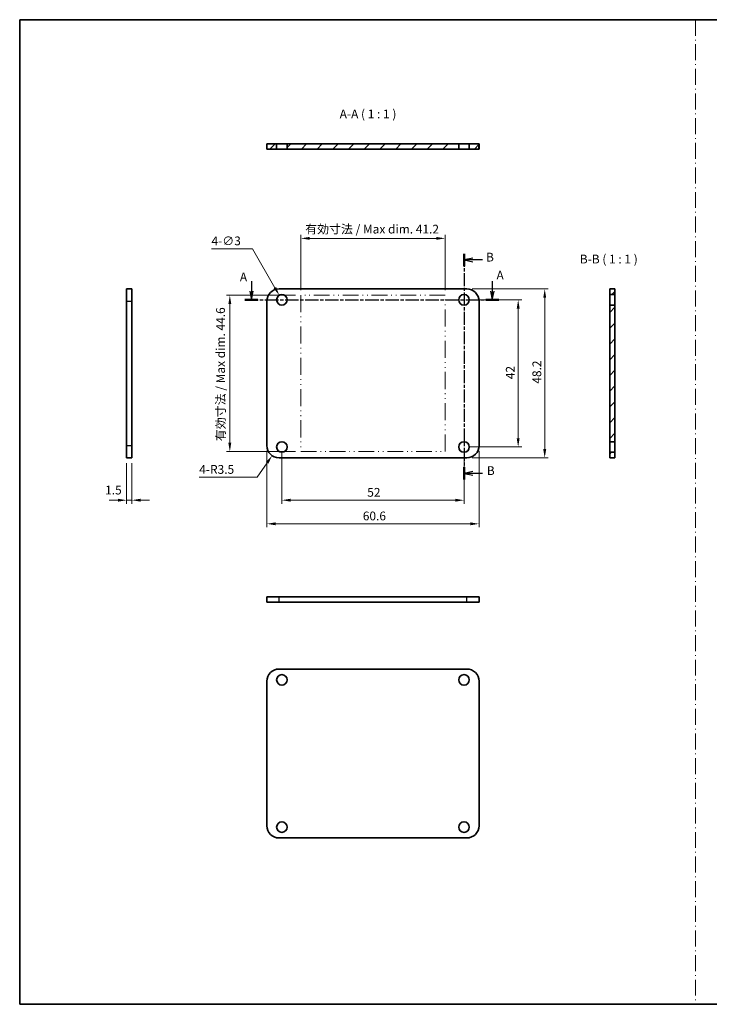
# Model space of a CAD drawing. Units: millimetres. Extents: x 14 to 2205, y 8 to 430.
# Drawn here: x 1814 to 2011, y 8 to 289 of the extents above; entities that cross this region are included whole.
import ezdxf

# ---------------------------------------------------------------- set-up
doc = ezdxf.new("R2010")
doc.units = ezdxf.units.MM
for name, pattern in [('CHAIN', [0.3543, 0.2362, -0.0295, 0.0591, -0.0295]), ('DASH_DOT', [0.37, 0.24, -0.06, 0.01, -0.06]), ('DASH_DOUBLE_DOT', [0.4398, 0.24, -0.06, 0.0098, -0.06, 0.01, -0.06])]:
    doc.linetypes.add(name, pattern=pattern)
doc.layers.get('Defpoints').update_dxf_attribs({"lineweight": 25})
for name, color, linetype, lineweight in [('Border (ISO)', 7, 'Continuous', 35), ('Dimension (ISO)', 7, 'Continuous', 18), ('Hatch (ISO)', 1, 'Continuous', 18), ('Section Line (ISO)', 7, 'Continuous', 25), ('Sketch Geometry (ISO)', 7, 'Continuous', 18), ('Symbol (ISO)', 7, 'Continuous', 18), ('Visible (ISO)', 7, 'Continuous', 35), ('Visible Narrow (ISO)', 7, 'Continuous', 25)]:
    doc.layers.add(name, color=color, linetype=linetype, lineweight=lineweight)
doc.styles.add('Note Text (TK)', font='txt')
doc.dimstyles.new('Default - Method 1b (TK)', dxfattribs={"dimtxt": 2.5, "dimasz": 2.5, "dimexe": 1, "dimexo": 1.5, "dimgap": 1, "dimtad": 1, "dimtoh": 1, "dimrnd": 1e-08, "dimdsep": 46, "dimtxsty": 'Note Text (TK)', "dimcen": 0.09, "dimdle": 5, "dimclrd": 100, "dimclre": 100, "dimclrt": 7, "dimadec": 1, "dimazin": 1, "dimtfac": 1, "dimtmove": 0, "dimatfit": 3, "dimfxl": 1, "dimtolj": 1, "dimlwd": -1, "dimlwe": -1, "dimarcsym": 0})
pattern_1 = [(45, (1799.5, 6e-14), (-2.245064, 2.245064), [])]

# ---------------------------------------------------------------- blocks, each defined once
blk = doc.blocks.new('図面枠 tk図枠')
at = {"layer": 'Border (ISO)'}
for p, q in [((14.5, 289), (405.5, 289)), ((14.5, 289), (14.5, 8)), ((405.5, 289), (405.5, 8)), ((14.5, 8), (405.5, 8))]:
    blk.add_line(p, q, dxfattribs=at)
blk = doc.blocks.new('*D64')
at = {"layer": 'Defpoints', "color": 0}
for p in [(1888.86, 167.05), (1940.86, 167.05), (1940.86, 151.86)]:
    blk.add_point(p, dxfattribs=at)
at = {"layer": 'Dimension (ISO)', "color": 100}
for p, q in [((1888.86, 165.55), (1888.86, 150.86)), ((1940.86, 165.55), (1940.86, 150.86)), ((1891.36, 151.86), (1938.36, 151.86))]:
    blk.add_line(p, q, dxfattribs=at)
for points in [[(1891.36, 152.28), (1891.36, 151.44), (1888.86, 151.86)], [(1938.36, 152.28), (1938.36, 151.44), (1940.86, 151.86)]]:
    blk.add_solid(points, dxfattribs=at)
at = {"layer": 'Dimension (ISO)', "color": 7, "insert": (1913.23, 154.11), "char_height": 2.5, "attachment_point": 4, "style": 'Note Text (TK)'}
blk.add_mtext('\\A1;52', dxfattribs=at)
blk = doc.blocks.new('*D65')
at = {"layer": 'Defpoints', "color": 0}
for p in [(1884.56, 167.45), (1945.16, 167.45), (1945.16, 145.12)]:
    blk.add_point(p, dxfattribs=at)
at = {"layer": 'Dimension (ISO)', "color": 100}
for p, q in [((1884.56, 165.95), (1884.56, 144.12)), ((1945.16, 165.95), (1945.16, 144.12)), ((1887.06, 145.12), (1942.66, 145.12))]:
    blk.add_line(p, q, dxfattribs=at)
for points in [[(1887.06, 145.54), (1887.06, 144.71), (1884.56, 145.12)], [(1942.66, 145.54), (1942.66, 144.71), (1945.16, 145.12)]]:
    blk.add_solid(points, dxfattribs=at)
at = {"layer": 'Dimension (ISO)', "color": 7, "insert": (1911.96, 147.37), "char_height": 2.5, "attachment_point": 4, "style": 'Note Text (TK)'}
blk.add_mtext('\\A1;60.6', dxfattribs=at)
blk = doc.blocks.new('*D66')
at = {"layer": 'Defpoints', "color": 0}
for p in [(1940.86, 209.05), (1956.32, 209.05), (1940.86, 167.05)]:
    blk.add_point(p, dxfattribs=at)
at = {"layer": 'Dimension (ISO)', "color": 100}
for p, q in [((1942.36, 209.05), (1957.32, 209.05)), ((1956.32, 169.55), (1956.32, 206.55)), ((1942.36, 167.05), (1957.32, 167.05))]:
    blk.add_line(p, q, dxfattribs=at)
for points in [[(1955.91, 206.55), (1956.74, 206.55), (1956.32, 209.05)], [(1955.91, 169.55), (1956.74, 169.55), (1956.32, 167.05)]]:
    blk.add_solid(points, dxfattribs=at)
at = {"layer": 'Dimension (ISO)', "color": 7, "insert": (1954.07, 186.39), "char_height": 2.5, "attachment_point": 4, "rotation": 90, "style": 'Note Text (TK)'}
blk.add_mtext('\\A1;42', dxfattribs=at)
blk = doc.blocks.new('*D67')
at = {"layer": 'Defpoints', "color": 0}
for p in [(1941.66, 212.15), (1963.9, 212.15), (1941.66, 163.95)]:
    blk.add_point(p, dxfattribs=at)
at = {"layer": 'Dimension (ISO)', "color": 100}
for p, q in [((1943.16, 212.15), (1964.9, 212.15)), ((1963.9, 166.45), (1963.9, 209.65)), ((1943.16, 163.95), (1964.9, 163.95))]:
    blk.add_line(p, q, dxfattribs=at)
for points in [[(1963.48, 209.65), (1964.32, 209.65), (1963.9, 212.15)], [(1963.48, 166.45), (1964.32, 166.45), (1963.9, 163.95)]]:
    blk.add_solid(points, dxfattribs=at)
at = {"layer": 'Dimension (ISO)', "color": 7, "insert": (1961.65, 185.11), "char_height": 2.5, "attachment_point": 4, "rotation": 90, "style": 'Note Text (TK)'}
blk.add_mtext('\\A1;48.2', dxfattribs=at)
blk = doc.blocks.new('*D68')
at = {"layer": 'Defpoints', "color": 0}
for p in [(1888.11, 210.35), (1889.61, 207.75)]:
    blk.add_point(p, dxfattribs=at)
at = {"layer": 'Dimension (ISO)', "color": 100}
for p, q in [((1868.76, 223.62), (1880.45, 223.62)), ((1880.45, 223.62), (1886.86, 212.51)), ((1888.77, 209.05), (1888.95, 209.05)), ((1888.86, 208.96), (1888.86, 209.14))]:
    blk.add_line(p, q, dxfattribs=at)
blk.add_solid([(1887.22, 212.72), (1886.5, 212.31), (1888.11, 210.35)], dxfattribs=at)
at = {"layer": 'Dimension (ISO)', "color": 7, "insert": (1868.76, 225.87), "char_height": 2.5, "attachment_point": 4, "style": 'Note Text (TK)'}
blk.add_mtext('\\A1;4-∅3', dxfattribs=at)
blk = doc.blocks.new('*D69')
at = {"layer": 'Defpoints', "color": 0}
for p in [(1888.06, 167.45), (1886.07, 164.57)]:
    blk.add_point(p, dxfattribs=at)
at = {"layer": 'Dimension (ISO)', "color": 100}
for p, q in [((1881.81, 158.4), (1884.65, 162.51)), ((1865.27, 158.4), (1881.81, 158.4))]:
    blk.add_line(p, q, dxfattribs=at)
blk.add_solid([(1884.31, 162.75), (1884.99, 162.27), (1886.07, 164.57)], dxfattribs=at)
at = {"layer": 'Dimension (ISO)', "color": 7, "insert": (1865.27, 160.65), "char_height": 2.5, "attachment_point": 4, "style": 'Note Text (TK)'}
blk.add_mtext('\\A1;4-R3.5', dxfattribs=at)
blk = doc.blocks.new('*D70')
at = {"layer": 'Defpoints', "color": 0}
for p in [(1844.53, 163.95), (1846.03, 163.95), (1844.53, 151.86)]:
    blk.add_point(p, dxfattribs=at)
at = {"layer": 'Dimension (ISO)', "color": 100}
for p, q in [((1844.53, 162.45), (1844.53, 150.86)), ((1846.03, 162.45), (1846.03, 150.86)), ((1842.03, 151.86), (1839.53, 151.86)), ((1846.03, 151.86), (1844.53, 151.86)), ((1848.53, 151.86), (1851.03, 151.86))]:
    blk.add_line(p, q, dxfattribs=at)
for points in [[(1842.03, 152.28), (1842.03, 151.44), (1844.53, 151.86)], [(1848.53, 152.28), (1848.53, 151.44), (1846.03, 151.86)]]:
    blk.add_solid(points, dxfattribs=at)
at = {"layer": 'Dimension (ISO)', "color": 7, "insert": (1838.39, 154.76), "char_height": 2.5, "attachment_point": 4, "style": 'Note Text (TK)'}
blk.add_mtext('\\A1;1.5', dxfattribs=at)
blk = doc.blocks.new('*D71')
at = {"layer": 'Defpoints', "color": 0}
for p in [(1935.46, 226.59), (1894.26, 210.35), (1935.46, 210.35)]:
    blk.add_point(p, dxfattribs=at)
at = {"layer": 'Dimension (ISO)', "color": 100}
for p, q in [((1894.26, 211.85), (1894.26, 227.59)), ((1896.76, 226.59), (1932.96, 226.59)), ((1935.46, 211.85), (1935.46, 227.59))]:
    blk.add_line(p, q, dxfattribs=at)
for points in [[(1896.76, 227), (1896.76, 226.17), (1894.26, 226.59)], [(1932.96, 227), (1932.96, 226.17), (1935.46, 226.59)]]:
    blk.add_solid(points, dxfattribs=at)
at = {"layer": 'Dimension (ISO)', "color": 7, "insert": (1895.51, 229.23), "char_height": 2.5, "attachment_point": 4, "style": 'Note Text (TK)'}
blk.add_mtext('\\A1;有効寸法 / Max dim. 41.2', dxfattribs=at)
blk = doc.blocks.new('*D72')
at = {"layer": 'Defpoints', "color": 0}
for p in [(1894.26, 210.35), (1874, 165.75), (1894.26, 165.75)]:
    blk.add_point(p, dxfattribs=at)
at = {"layer": 'Dimension (ISO)', "color": 100}
for p, q in [((1892.76, 210.35), (1873, 210.35)), ((1874, 207.85), (1874, 168.25)), ((1892.76, 165.75), (1873, 165.75))]:
    blk.add_line(p, q, dxfattribs=at)
for points in [[(1873.58, 207.85), (1874.41, 207.85), (1874, 210.35)], [(1873.58, 168.25), (1874.41, 168.25), (1874, 165.75)]]:
    blk.add_solid(points, dxfattribs=at)
at = {"layer": 'Dimension (ISO)', "color": 7, "insert": (1871.35, 168.71), "char_height": 2.5, "attachment_point": 4, "rotation": 90, "style": 'Note Text (TK)'}
blk.add_mtext('\\A1;有効寸法 / Max dim. 44.6', dxfattribs=at)

msp = doc.modelspace()

# ---------------------------------------------------------------- hatches: boundary and pattern name
at = {"layer": 'Hatch (ISO)'}
h = msp.add_hatch(dxfattribs=at)
h.set_pattern_fill('ANSI31', color=256, scale=25.4, style=0)
h.set_pattern_definition(pattern_1)
h.paths.add_polyline_path([(1939.3597, 252.0689), (1939.3597, 253.5689), (1890.3597, 253.5689), (1890.3597, 252.0689)])
h.paths.add_polyline_path([(1945.1368, 252.0689), (1945.1368, 253.5689), (1942.3597, 253.5689), (1942.3597, 252.0689)])
h.paths.add_polyline_path([(1884.5827, 253.5689), (1884.5827, 252.0689), (1887.3597, 252.0689), (1887.3597, 253.5689)])
h = msp.add_hatch(dxfattribs=at)
h.set_pattern_fill('ANSI31', color=256, scale=25.4, style=0)
h.set_pattern_definition(pattern_1)
h.paths.add_polyline_path([(1983.9663, 207.5493), (1982.4663, 207.5493), (1982.4662, 168.5493), (1983.9662, 168.5493)])
h.paths.add_polyline_path([(1982.4662, 163.9495), (1983.9662, 163.9495), (1983.9662, 165.5493), (1982.4662, 165.5493)])
h.paths.add_polyline_path([(1983.9663, 212.1493), (1982.4663, 212.1493), (1982.4663, 210.5493), (1983.9663, 210.5493)])

# ---------------------------------------------------------------- linework, layer by layer
at = {"layer": 'Section Line (ISO)', "linetype": 'CHAIN', "ltscale": 15.631857}
msp.add_line((1940.8597, 222.2021), (1940.8596, 157.7417), dxfattribs=at)
at = {"layer": 'Section Line (ISO)', "linetype": 'Continuous', "lineweight": 50}
for p, q in [((1940.8597, 222.2021), (1940.8597, 218.6637)), ((1878.2991, 209.0494), (1882.0295, 209.0494)), ((1947.0633, 209.0494), (1950.7936, 209.0494)), ((1940.8596, 161.2801), (1940.8596, 157.7417))]:
    msp.add_line(p, q, dxfattribs=at)
at = {"layer": 'Section Line (ISO)', "linetype": 'Continuous'}
for p, q in [((1943.3597, 220.9329), (1940.8597, 220.4329)), ((1943.3597, 220.4329), (1940.8597, 220.4329)), ((1940.8597, 220.4329), (1943.3597, 219.9329)), ((1946.1635, 220.4329), (1943.3597, 220.4329)), ((1880.1643, 214.386), (1880.1643, 211.5494)), ((1948.9285, 214.386), (1948.9285, 211.5494)), ((1879.6643, 211.5494), (1880.1643, 209.0494)), ((1880.1643, 211.5494), (1880.1643, 209.0494)), ((1880.1643, 209.0494), (1880.6643, 211.5494)), ((1948.4285, 211.5494), (1948.9285, 209.0494)), ((1948.9285, 211.5494), (1948.9285, 209.0494)), ((1948.9285, 209.0494), (1949.4285, 211.5494)), ((1943.3596, 160.0109), (1940.8596, 159.5109)), ((1943.3596, 159.5109), (1940.8596, 159.5109)), ((1940.8596, 159.5109), (1943.3596, 159.0109)), ((1946.1634, 159.5109), (1943.3596, 159.5109))]:
    msp.add_line(p, q, dxfattribs=at)
at = {"layer": 'Section Line (ISO)', "linetype": 'CHAIN', "ltscale": 16.173716}
msp.add_line((1878.2991, 209.0494), (1950.7936, 209.0494), dxfattribs=at)
at = {"layer": 'Sketch Geometry (ISO)', "color": 4, "linetype": 'DASH_DOT', "lineweight": 18, "ltscale": 18.986607}
msp.add_line((2006.9843, 288.994), (2006.9843, 7.9922), dxfattribs=at)
at = {"layer": 'Sketch Geometry (ISO)', "color": 4, "linetype": 'DASH_DOUBLE_DOT', "lineweight": 18, "ltscale": 18.735788}
for p, q in [((1935.4598, 210.3494), (1894.2598, 210.3494)), ((1894.2598, 165.7494), (1935.4598, 165.7494))]:
    msp.add_line(p, q, dxfattribs=at)
at = {"layer": 'Sketch Geometry (ISO)', "color": 4, "linetype": 'DASH_DOUBLE_DOT', "lineweight": 18, "ltscale": 20.281946}
for p, q in [((1894.2598, 210.3494), (1894.2598, 165.7494)), ((1935.4598, 165.7494), (1935.4598, 210.3494))]:
    msp.add_line(p, q, dxfattribs=at)
at = {"layer": 'Visible (ISO)'}
for p, q in [((1884.5827, 253.5689), (1884.5597, 253.5689)), ((1884.5597, 253.5689), (1884.5597, 252.0689)), ((1884.5827, 253.5689), (1884.5827, 252.0689)), ((1887.3597, 253.5689), (1884.5827, 253.5689)), ((1887.3597, 252.0689), (1887.3597, 253.5689)), ((1887.3597, 253.5689), (1890.3597, 253.5689)), ((1939.3597, 253.5689), (1890.3597, 253.5689)), ((1890.3597, 253.5689), (1890.3597, 252.0689)), ((1939.3597, 252.0689), (1939.3597, 253.5689)), ((1939.3597, 253.5689), (1942.3597, 253.5689)), ((1945.1368, 253.5689), (1942.3597, 253.5689)), ((1942.3597, 253.5689), (1942.3597, 252.0689)), ((1945.1368, 252.0689), (1945.1368, 253.5689)), ((1945.1597, 253.5689), (1945.1368, 253.5689)), ((1945.1597, 253.5689), (1945.1597, 252.0689)), ((1945.1597, 253.5689), (1945.1598, 253.5689)), ((1945.1598, 253.5689), (1945.1598, 252.0689)), ((1884.5597, 252.0689), (1884.5827, 252.0689)), ((1884.5827, 252.0689), (1887.3597, 252.0689)), ((1890.3597, 252.0689), (1887.3597, 252.0689)), ((1890.3597, 252.0689), (1939.3597, 252.0689)), ((1942.3597, 252.0689), (1939.3597, 252.0689)), ((1942.3597, 252.0689), (1945.1368, 252.0689)), ((1945.1368, 252.0689), (1945.1597, 252.0689)), ((1945.1598, 252.0689), (1945.1597, 252.0689)), ((1844.5259, 212.1494), (1844.5259, 208.6494)), ((1844.5259, 212.1494), (1844.5259, 212.1494)), ((1844.5259, 212.1494), (1846.0259, 212.1494)), ((1846.0259, 208.6494), (1846.0259, 212.1494)), ((1846.0259, 212.1494), (1846.0259, 212.1494)), ((1914.8597, 212.1494), (1888.0597, 212.1494)), ((1941.6597, 212.1494), (1914.8597, 212.1494)), ((1983.9663, 212.1493), (1982.4663, 212.1493)), ((1982.4663, 212.1493), (1982.4663, 210.5493)), ((1983.9663, 210.5493), (1983.9663, 212.1493)), ((1844.5259, 188.0494), (1844.5259, 208.6494)), ((1846.0259, 208.6494), (1846.0259, 188.0494)), ((1884.5597, 208.6494), (1884.5597, 188.0494)), ((1945.1597, 188.0494), (1945.1597, 208.6494)), ((1982.4663, 210.5493), (1983.9663, 210.5493)), ((1982.4663, 207.5493), (1982.4663, 210.5493)), ((1983.9663, 210.5493), (1983.9663, 207.5493)), ((1982.4663, 207.5493), (1982.4662, 168.5493)), ((1983.9663, 207.5493), (1982.4663, 207.5493)), ((1983.9662, 168.5493), (1983.9663, 207.5493)), ((1844.5259, 167.4494), (1844.5259, 188.0494)), ((1846.0259, 188.0494), (1846.0259, 167.4494)), ((1884.5597, 188.0494), (1884.5598, 167.4494)), ((1945.1598, 167.4496), (1945.1597, 188.0494)), ((1844.5259, 167.4494), (1844.5259, 163.9494)), ((1846.0259, 163.9494), (1846.0259, 167.4494)), ((1982.4662, 168.5493), (1983.9662, 168.5493)), ((1982.4662, 165.5493), (1982.4662, 168.5493)), ((1983.9662, 168.5493), (1983.9662, 165.5493)), ((1844.5259, 163.9494), (1846.0259, 163.9494)), ((1888.0598, 163.9494), (1914.8598, 163.9494)), ((1914.8598, 163.9494), (1941.6598, 163.9496)), ((1983.9662, 165.5493), (1982.4662, 165.5493)), ((1982.4662, 165.5493), (1982.4662, 163.9495)), ((1982.4662, 163.9495), (1983.9662, 163.9495)), ((1982.4662, 163.9492), (1982.4662, 163.9495)), ((1982.4662, 163.9492), (1982.4662, 163.9492)), ((1983.9662, 163.9492), (1982.4662, 163.9492)), ((1983.9662, 163.9495), (1983.9662, 165.5493)), ((1983.9662, 163.9495), (1983.9662, 163.9492)), ((1983.9662, 163.9492), (1983.9662, 163.9492)), ((1884.5597, 124.3053), (1884.5598, 124.3053)), ((1884.5597, 122.8053), (1884.5597, 124.3053)), ((1888.0598, 124.3053), (1884.5598, 124.3053)), ((1888.0598, 124.3053), (1914.8598, 124.3053)), ((1914.8598, 124.3053), (1941.6598, 124.3053)), ((1945.1598, 124.3053), (1941.6598, 124.3053)), ((1945.1598, 122.8053), (1945.1598, 124.3053)), ((1884.5598, 122.8053), (1884.5597, 122.8053)), ((1884.5598, 122.8053), (1888.0598, 122.8053)), ((1914.8598, 122.8053), (1888.0598, 122.8053)), ((1941.6598, 122.8053), (1914.8598, 122.8053)), ((1941.6598, 122.8053), (1945.1598, 122.8053)), ((1914.8598, 103.6732), (1888.0598, 103.6732)), ((1941.6598, 103.673), (1914.8598, 103.6732)), ((1884.5598, 100.1732), (1884.5597, 79.5731)), ((1945.1597, 79.5731), (1945.1598, 100.1729)), ((1884.5597, 79.5731), (1884.5597, 58.9732)), ((1945.1597, 58.9732), (1945.1597, 79.5731)), ((1888.0597, 55.4732), (1914.8597, 55.4731)), ((1914.8597, 55.4731), (1941.6597, 55.4732))]:
    msp.add_line(p, q, dxfattribs=at)
for centre in [(1888.8597, 209.0494), (1940.8597, 209.0494), (1888.8597, 167.0494), (1940.8597, 167.0494), (1888.8597, 100.5731), (1940.8597, 100.5731), (1888.8597, 58.5731), (1940.8597, 58.5731)]:
    msp.add_circle(centre, 1.5, dxfattribs=at)
for centre, start, end in [((1888.0597, 208.6494), 90.000125, 180), ((1941.6597, 208.6494), 0, 89.999875), ((1888.0598, 167.4494), 180.000222, 270.000097), ((1941.6598, 167.4496), 270.000347, 0.000954), ((1888.0598, 100.1732), 89.999903, 179.999778), ((1941.6598, 100.173), 359.999046, 89.999653), ((1888.0597, 58.9732), 180, 269.999875), ((1941.6597, 58.9732), 270.000125, 0)]:
    msp.add_arc(centre, 3.5, start, end, dxfattribs=at)
at = {"layer": 'Visible Narrow (ISO)'}
for p, q in [((1844.5259, 212.1494), (1846.0259, 212.1494)), ((1844.5259, 208.6494), (1846.0259, 208.6494)), ((1844.5259, 167.4494), (1846.0259, 167.4494)), ((1884.5598, 122.8053), (1884.5598, 124.3053)), ((1888.0598, 122.8053), (1888.0598, 124.3053)), ((1941.6598, 122.8053), (1941.6598, 124.3053))]:
    msp.add_line(p, q, dxfattribs=at)

# ---------------------------------------------------------------- block references
msp.add_blockref('図面枠 tk図枠', (1799.5, 0))

# ---------------------------------------------------------------- texts
at = {"layer": 'Section Line (ISO)', "char_height": 2.5, "attachment_point": 7, "style": 'Note Text (TK)'}
for s, insert in [('B', (1947.1395, 219.2048)), ('A', (1876.8568, 213.5496)), ('A', (1950.1335, 214.0754)), ('B', (1947.3854, 158.2828))]:
    msp.add_mtext(s, dxfattribs=dict(at, insert=insert))
at = {"layer": 'Symbol (ISO)', "color": 7, "char_height": 2.5, "attachment_point": 7, "style": 'Note Text (TK)'}
for s, insert in [('A-A ( 1 : 1 )', (1905.361, 260.0689)), ('B-B ( 1 : 1 )', (1973.9269, 218.6493))]:
    msp.add_mtext(s, dxfattribs=dict(at, insert=insert))

# ---------------------------------------------------------------- dimensions: what is measured, and where the dimension line sits
at = {"layer": 'Dimension (ISO)', "color": 100}
for base, p2, angle, picture, middle in [((1935.4598, 226.5864), (1935.4598, 210.3494), 180, '*D71', (1914.8598, 226.5864)), ((1873.9973, 165.7494), (1894.2598, 165.7494), 90, '*D72', (1873.9973, 188.0494))]:
    dim = msp.add_linear_dim(base=base, p1=(1894.2598, 210.3494), p2=p2, angle=angle, text='有効寸法 / Max dim. <>', dimstyle='Default - Method 1b (TK)', override={"dimtoh": 0, "dimdec": 2, "dimtp": 0, "dimtm": 0, "dimtdec": 2, "dimtofl": 0, "dimatfit": 1}, dxfattribs=at)
    dim.commit()
    dim.dimension.update_dxf_attribs({"geometry": picture, "text_midpoint": middle, "dimtype": 160})
dim = msp.add_diameter_dim_2p(p1=(1889.6097, 207.7504), p2=(1888.1097, 210.3485), text='4-<>', dimstyle='Default - Method 1b (TK)', override={"dimtih": 1, "dimdec": 2, "dimlfac": 1, "dimtp": 0, "dimtm": 0, "dimtdec": 2, "dimtofl": 0}, dxfattribs=at)
dim.commit()
dim.dimension.update_dxf_attribs({"geometry": '*D68', "text_midpoint": (1872.2392, 223.6206), "dimtype": 163})
for base, p1, p2, angle, override, picture, middle in [((1963.901, 212.1494), (1941.6598, 163.9496), (1941.6597, 212.1494), 90, {"dimtoh": 0, "dimdec": 2, "dimtp": 0, "dimtm": 0, "dimtdec": 2, "dimtofl": 0, "dimatfit": 1}, '*D67', (1963.901, 188.0495)), ((1956.3242, 209.0494), (1940.8597, 167.0494), (1940.8597, 209.0494), 90, {"dimtoh": 0, "dimdec": 2, "dimtp": 0, "dimtm": 0, "dimtdec": 2, "dimtofl": 0, "dimatfit": 1}, '*D66', (1956.3242, 188.0494)), ((1945.1598, 145.1248), (1884.5598, 167.4494), (1945.1598, 167.4496), 180, {"dimtoh": 0, "dimdec": 2, "dimtp": 0, "dimtm": 0, "dimtdec": 2, "dimtofl": 0, "dimatfit": 1}, '*D65', (1914.8598, 145.1248)), ((1940.8597, 151.8598), (1888.8597, 167.0494), (1940.8597, 167.0494), 180, {"dimtoh": 0, "dimdec": 2, "dimtp": 0, "dimtm": 0, "dimtdec": 2, "dimtofl": 0, "dimatfit": 1}, '*D64', (1914.8597, 151.8598)), ((1844.5259, 151.8598), (1846.0259, 163.9494), (1844.5259, 163.9494), 180, {"dimtoh": 0, "dimtmove": 2, "dimatfit": 1}, '*D70', (1840.2979, 154.76))]:
    dim = msp.add_linear_dim(base=base, p1=p1, p2=p2, angle=angle, dimstyle='Default - Method 1b (TK)', override=override, dxfattribs=at)
    dim.commit()
    dim.dimension.update_dxf_attribs({"geometry": picture, "text_midpoint": middle, "dimtype": 160})
dim = msp.add_radius_dim(center=(1888.0598, 167.4494), mpoint=(1886.0717, 164.5688), text='4-<>', dimstyle='Default - Method 1b (TK)', override={"dimtih": 1, "dimdec": 2, "dimcen": 0, "dimtp": 0, "dimtm": 0, "dimtdec": 2, "dimtofl": 0}, dxfattribs=at)
dim.commit()
dim.dimension.update_dxf_attribs({"geometry": '*D69', "text_midpoint": (1870.2559, 158.3963), "dimtype": 164})

doc.saveas('drawing.dxf')
